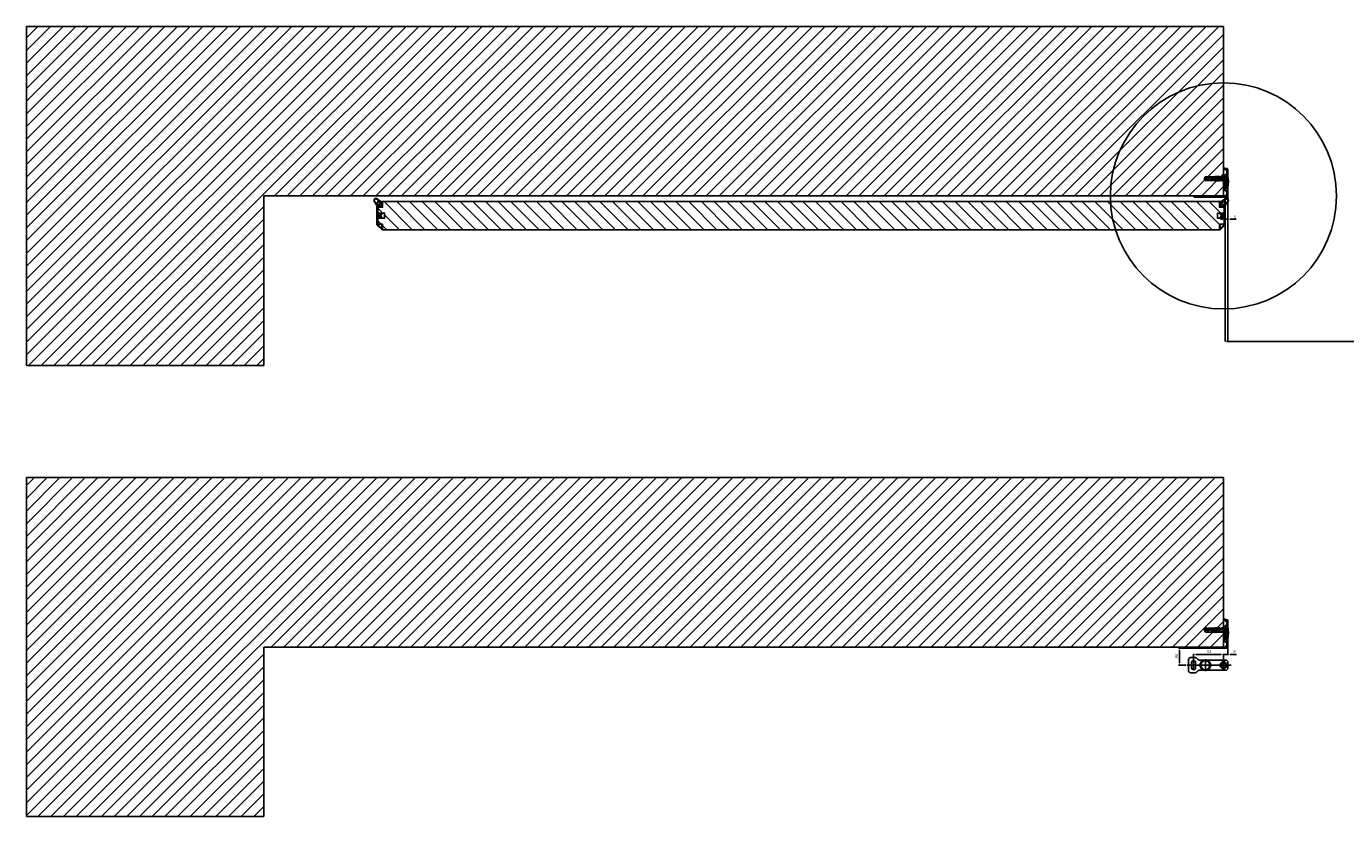
# Model space of a CAD drawing. Units: millimetres. Extents: x -834 to 17940, y -2598 to 6735.
# Drawn here: x -834 to 1499, y -2598 to -1200 of the extents above; entities that cross this region are included whole.
import ezdxf

# ---------------------------------------------------------------- set-up
doc = ezdxf.new("R2010")
doc.units = ezdxf.units.MM
doc.header["$LTSCALE"] = 0.5
doc.linetypes.add('ACAD_ISO05W100', pattern=[33, 24, -3, 0, -3, 0, -3])
for name, color, linetype in [('Building-Gebäude', 6, 'Continuous'), ('centerline-Mittellinie', 92, 'Continuous'), ('dimension-Bemassung', 5, 'Continuous'), ('hatching-Schraffur', 5, 'Continuous'), ('hiddenline-hinterliegendelinie', 6, 'Continuous'), ('outline-Körperkante', 7, 'Continuous')]:
    doc.layers.add(name, color=color, linetype=linetype)
doc.layers.add('invisible-unsichtbar', color=30, linetype='Continuous', plot=False)
doc.styles.add('Text_5', font='arial.ttf', dxfattribs={"height": 5})
doc.dimstyles.new('Details', dxfattribs={"dimtxt": 5, "dimasz": 6, "dimexe": 1.25, "dimexo": 0.625, "dimgap": 2, "dimtad": 1, "dimdec": 1, "dimtxsty": 'Text_5', "dimcen": 2.5, "dimadec": 0, "dimazin": 0, "dimtfac": 1, "dimtdec": 1, "dimtmove": 0, "dimatfit": 3, "dimfxl": 1, "dimarcsym": 0})

# ---------------------------------------------------------------- blocks, each defined once
blk = doc.blocks.new('Senl-Schr mit Kreuzschlitz DIN 7997 4.5x40')
at = {"layer": 'hatching-Schraffur'}
for p, q in [((-2.2, 0), (-1, -2.1)), ((-0.6, 0), (-0.6, -2.5)), ((0.5, 0), (0.5, -2.5)), ((2.2, 0), (1, -2.1)), ((0, -2.5), (-0.3, -2.5)), ((0, -2.5), (0.3, -2.5))]:
    blk.add_line(p, q, dxfattribs=at)
for centre, start, end in [((-0.3, -1.7), 210, 270), ((0.3, -1.7), 270, 330)]:
    blk.add_arc(centre, 0.8, start, end, dxfattribs=at)
at = {"layer": 'outline-Körperkante'}
for p, q in [((-2.3, -2.5), (-4.8, 0)), ((4.7, 0), (-4.8, 0)), ((0, 0), (-2.2, 0)), ((0, 0), (-1.1, 0)), ((0, 0), (2.2, 0)), ((0, 0), (1.1, 0)), ((2.2, -2.5), (4.7, 0)), ((-2.3, -20.1), (-2.3, -2.5)), ((-1.6, -5.5), (-2.3, -4.9)), ((2.2, -5.5), (-2.3, -5.5)), ((0, -24), (-2.3, -20.1)), ((0, -5.5), (-1.6, -5.5)), ((-1.6, -5.5), (1.6, -5.5)), ((-1.6, -5.5), (-1.6, -21.2)), ((0, -24), (2.2, -20.1)), ((1.6, -5.5), (2.2, -4.9)), ((1.6, -5.5), (1.6, -21.2)), ((2.2, -2.5), (2.2, -20.1))]:
    blk.add_line(p, q, dxfattribs=at)
blk = doc.blocks.new('*D22')
at = {"layer": 'Defpoints', "color": 0, "lineweight": 25, "transparency": 16777216}
for p in [(1291.3, -1500.3), (1286.3, -1535), (1291.3, -1541)]:
    blk.add_point(p, dxfattribs=at)
at = {"layer": 'dimension-Bemassung', "color": 0, "lineweight": -2, "transparency": 16777216}
for p, q in [((1291.3, -1500.8), (1291.3, -1542.2)), ((1286.3, -1535.5), (1286.3, -1542.2)), ((1282.3, -1541), (1278.3, -1541)), ((1286.3, -1541), (1291.3, -1541)), ((1295.3, -1541), (1305.7, -1541))]:
    blk.add_line(p, q, dxfattribs=at)
at = {"layer": 'dimension-Bemassung', "color": 0, "lineweight": 25, "transparency": 16777216}
for points in [[(1282.3, -1540.3), (1282.3, -1541.7), (1286.3, -1541)], [(1295.3, -1540.3), (1295.3, -1541.7), (1291.3, -1541)]]:
    blk.add_solid(points, dxfattribs=at)
at = {"layer": 'dimension-Bemassung', "color": 0, "transparency": 16777216, "insert": (1303.6, -1538.1), "char_height": 5, "attachment_point": 5, "style": 'Text_5'}
blk.add_mtext('5', dxfattribs=at)
blk = doc.blocks.new('*D36')
at = {"layer": 'Defpoints', "color": 0, "lineweight": 25, "transparency": 16777216}
for p in [(1291.3, -2296.8, 0), (1283.3, -2322.3, -1631.2), (1291.3, -2311.4)]:
    blk.add_point(p, dxfattribs=at)
at = {"layer": 'dimension-Bemassung', "color": 0, "lineweight": -2, "transparency": 16777216}
for p, q in [((1291.3, -2297.4), (1291.3, -2312.6)), ((1279.3, -2311.4), (1275.3, -2311.4)), ((1283.3, -2321.7), (1283.3, -2310.1)), ((1283.3, -2311.4), (1291.3, -2311.4)), ((1295.3, -2311.4), (1306.6, -2311.4))]:
    blk.add_line(p, q, dxfattribs=at)
at = {"layer": 'dimension-Bemassung', "color": 0, "lineweight": 25, "transparency": 16777216}
for points in [[(1279.3, -2310.7), (1279.3, -2312), (1283.3, -2311.4)], [(1295.3, -2310.7), (1295.3, -2312), (1291.3, -2311.4)]]:
    blk.add_solid(points, dxfattribs=at)
at = {"layer": 'dimension-Bemassung', "color": 0, "transparency": 16777216, "insert": (1302.9, -2306.8), "char_height": 5, "attachment_point": 5, "style": 'Text_5'}
blk.add_mtext('8', dxfattribs=at)
blk = doc.blocks.new('*D37')
at = {"layer": 'Defpoints', "color": 0, "lineweight": 25, "transparency": 16777216}
for p in [(1230.5, -2325.7, -1631.2), (1283.3, -2311.4), (1283.3, -2323, -1631.2)]:
    blk.add_point(p, dxfattribs=at)
at = {"layer": 'dimension-Bemassung', "color": 0, "lineweight": -2, "transparency": 16777216}
for p, q in [((1230.5, -2325.1), (1230.5, -2310.1)), ((1234.5, -2311.4), (1279.3, -2311.4)), ((1283.3, -2322.3), (1283.3, -2310.1))]:
    blk.add_line(p, q, dxfattribs=at)
at = {"layer": 'dimension-Bemassung', "color": 0, "lineweight": 25, "transparency": 16777216}
for points in [[(1234.5, -2310.7), (1234.5, -2312), (1230.5, -2311.4)], [(1279.3, -2310.7), (1279.3, -2312), (1283.3, -2311.4)]]:
    blk.add_solid(points, dxfattribs=at)
at = {"layer": 'dimension-Bemassung', "color": 0, "transparency": 16777216, "insert": (1258.1, -2306.8), "char_height": 5, "attachment_point": 5, "style": 'Text_5'}
blk.add_mtext('53', dxfattribs=at)
blk = doc.blocks.new('*D38')
at = {"layer": 'Defpoints', "color": 0, "lineweight": 25, "transparency": 16777216}
for p in [(1205.3, -2300.4), (1231.8, -2300.4, 0), (1217.1, -2330.4, -1631.2)]:
    blk.add_point(p, dxfattribs=at)
at = {"layer": 'dimension-Bemassung', "color": 0, "lineweight": -2, "transparency": 16777216}
for p, q in [((1231.2, -2300.4), (1204.1, -2300.4)), ((1205.3, -2326.4), (1205.3, -2304.4)), ((1216.5, -2330.4), (1204.1, -2330.4))]:
    blk.add_line(p, q, dxfattribs=at)
at = {"layer": 'dimension-Bemassung', "color": 0, "lineweight": 25, "transparency": 16777216}
for points in [[(1204.6, -2304.4), (1206, -2304.4), (1205.3, -2300.4)], [(1204.6, -2326.4), (1206, -2326.4), (1205.3, -2330.4)]]:
    blk.add_solid(points, dxfattribs=at)
at = {"layer": 'dimension-Bemassung', "color": 0, "transparency": 16777216, "insert": (1200.8, -2314.4), "char_height": 5, "attachment_point": 5, "rotation": 90, "style": 'Text_5'}
blk.add_mtext('30', dxfattribs=at)
blk = doc.blocks.new('Kunststoffdübel_M5')
at = {"layer": 'hiddenline-hinterliegendelinie'}
for p, q in [((-3, 0), (-3.4, 5.7)), ((2.5, 19.3), (-2.5, 19.3)), ((-1.9, 13.7), (-2.4, 13.3)), ((-2.4, 13.7), (-2.4, 13.3)), ((-2.4, 13.7), (2.4, 13.7)), ((1.9, 13.7), (2.4, 13.3)), ((2.4, 13.7), (2.4, 13.3)), ((3.4, 5.7), (3, 0))]:
    blk.add_line(p, q, dxfattribs=at)
for points in [[(-3.4, 6), (-2.4, 8.4), (-2.4, 15.1), (-2.9, 15.1), (-2.5, 12.1), (-2.5, 9.1), (-3.6, 6.6), (-3.8, 6.6), (-3.8, 14.4), (-3.8, 14.4), (-3.4, 15.6), (-3.4, 17.8), (-3.4, 31.6), (-0.5, 33.6), (-0.3, 33.6), (-0.3, 28, 1), (0.3, 28), (0.3, 33.6), (0.5, 33.6), (3.4, 31.6), (3.4, 17.8), (3.4, 15.6), (3.8, 14.4), (3.8, 14.4), (3.8, 6.6), (3.6, 6.6), (2.5, 9.1), (2.5, 12.1), (2.9, 15.1), (2.4, 15.1), (2.4, 8.4), (3.4, 6)], [(1.7, 0), (-1.7, 0), (-1.7, 3.9, 1), (-2, 3.9), (-2, 0), (-4.4, 0), (-3.4, 5.7)], [(3.4, 5.7), (4.4, 0), (2, 0), (2, 3.9, 1), (1.7, 3.9), (1.7, 0)]]:
    blk.add_lwpolyline(points, format="xyb", dxfattribs=at)
for points in [[(-3.4, 31.6), (-0.3, 31.6)], [(-3.4, 27.4), (3.4, 27.4)], [(-3.4, 26.7), (-0.1, 26.7)], [(3.4, 31.6), (0.3, 31.6)], [(0.8, 26.7), (3.4, 26.7)], [(-3.8, 14.4), (-3.6, 14.4)], [(-3.2, 15.4), (-2.6, 12.1), (-2.6, 9.1), (-3.6, 6.7)], [(-3.6, 6.6), (-3.6, 14.4), (-3.2, 15.4)], [(-3.4, 21.3), (-0.4, 21.3)], [(-3.4, 20.6), (-0.8, 20.6)], [(-3.4, 15.6), (-3.4, 17.8)], [(-3.2, 15.4), (-3.4, 15.6)], [(-3.4, 6), (-3.4, 5.7)], [(-2.9, 15.1), (-3.2, 15.4)], [(-3.1, 15.3), (-0.8, 15.3)], [(-2.6, 12.1), (-2.5, 12.1)], [(-2.6, 9.1), (-2.5, 9.1)], [(-2.4, 14.6), (-0.4, 14.6)], [(-0.1, 9.2), (-2.4, 9.2)], [(-0.3, 8.5), (-2.4, 8.5)], [(2.4, 8.5), (0.3, 8.5)], [(0.4, 20.6), (3.4, 20.6)], [(0.4, 15.3), (3.1, 15.3)], [(0.8, 21.3), (3.4, 21.3)], [(0.8, 14.6), (2.4, 14.6)], [(2.4, 9.2), (0.8, 9.2)], [(2.6, 12.1), (2.5, 12.1)], [(2.6, 9.1), (2.5, 9.1)], [(3.2, 15.4), (2.6, 12.1), (2.6, 9.1), (3.6, 6.7)], [(2.9, 15.1), (3.2, 15.4)], [(3.2, 15.4), (3.4, 15.6)], [(3.6, 6.6), (3.6, 14.4), (3.2, 15.4)], [(3.4, 6), (3.4, 5.7)], [(3.8, 14.4), (3.6, 14.4)]]:
    blk.add_lwpolyline(points, dxfattribs=at)
for points in [[(0.8, 26.7, -0.277611), (0.4, 20.7, 0.307766), (0.4, 15.2, -0.277181), (0.8, 9.2, -1), (-0.1, 9.7, 0.277181), (-0.4, 14.7, -0.307766), (-0.4, 21.2, 0.277611), (-0.1, 26.2, -1)], [(-0.3, 8.4), (-0.3, 6.4, 1), (0.3, 6.4), (0.3, 8.4, 1)]]:
    blk.add_lwpolyline(points, format="xyb", close=True, dxfattribs=at)
blk = doc.blocks.new('*D43')
at = {"layer": 'Defpoints', "color": 0, "lineweight": 25, "transparency": 16777216}
for p in [(1291.3, -1500.8, 0), (2691.3, -1499.3, 0), (2691.2, -1758)]:
    blk.add_point(p, dxfattribs=at)
at = {"layer": 'dimension-Bemassung', "color": 0, "lineweight": -2, "transparency": 16777216}
for p, q in [((1291.3, -1501.3), (1291.2, -1757.7)), ((2691.3, -1499.8), (2691.2, -1758.2)), ((1293.7, -1757.4), (2688.7, -1758))]:
    blk.add_line(p, q, dxfattribs=at)
at = {"layer": 'dimension-Bemassung', "color": 0, "lineweight": 25, "transparency": 16777216}
for points in [[(1293.7, -1757), (1293.7, -1757.9), (1291.2, -1757.4)], [(2688.7, -1757.6), (2688.7, -1758.4), (2691.2, -1758)]]:
    blk.add_solid(points, dxfattribs=at)
at = {"layer": 'dimension-Bemassung', "color": 0, "transparency": 16777216, "insert": (1991.2, -1756.2), "char_height": 5, "attachment_point": 5, "rotation": 359.9772, "style": 'Text_5'}
blk.add_mtext('{\\H0.4x;DB}', dxfattribs=at)
blk = doc.blocks.new('*D51')
at = {"layer": 'Defpoints', "color": 0, "lineweight": 25, "transparency": 16777216}
for p in [(1286.3, -1500.8, 0), (2686.3, -1499.3, 0), (2686.2, -1758)]:
    blk.add_point(p, dxfattribs=at)
at = {"layer": 'dimension-Bemassung', "color": 0, "lineweight": -2, "transparency": 16777216}
for p, q in [((1286.3, -1501.3), (1286.2, -1757.7)), ((2686.3, -1499.8), (2686.2, -1758.2)), ((1288.7, -1757.4), (2683.7, -1758))]:
    blk.add_line(p, q, dxfattribs=at)
at = {"layer": 'dimension-Bemassung', "color": 0, "lineweight": 25, "transparency": 16777216}
for points in [[(1288.7, -1757), (1288.7, -1757.9), (1286.2, -1757.4)], [(2683.7, -1757.6), (2683.7, -1758.4), (2686.2, -1758)]]:
    blk.add_solid(points, dxfattribs=at)
at = {"layer": 'dimension-Bemassung', "color": 0, "transparency": 16777216, "insert": (1986.2, -1756.2), "char_height": 5, "attachment_point": 5, "rotation": 359.9772, "style": 'Text_5'}
blk.add_mtext('{\\H0.4x;DB}', dxfattribs=at)
blk = doc.blocks.new('Türrahmenprofil 50 mm seitlich')
blk.add_lwpolyline([(-9, 25), (-10, 25), (-10, 15), (-1.5, 15), (-1.5, 2.9), (-6.5, 2.9), (-6.5, 4.5), (-8.5, 4.5), (-8.5, 3), (-8, 3), (-8, 1.4), (-1.5, 1.4), (-1.5, -1.3), (-8, -1.3), (-8, -3), (-8.5, -3), (-8.5, -4.5), (-6.5, -4.5), (-6.5, -2.8), (-1.5, -2.8), (-1.5, -15.4), (-8.8, -22.7), (-8.8, -15), (-10, -15), (-10, -25), (-9, -25), (0, -16), (0, 16), (-2.7, 18.7), (-3.8, 17.7), (-2.3, 16.2), (-8.8, 16.2), (-8.8, 22.7), (-7.3, 21.2), (-6.3, 22.3)], close=True)
blk = doc.blocks.new('Türdichtung Original')
at = {"linetype": 'ACAD_ISO05W100', "lineweight": 13}
blk.add_lwpolyline([(-3.9, -3.9, -0.414214), (-4.2, -3.9), (-4.4, -3.7, -0.049102), (-4.4, -3.7), (-5, -2.8, -0.04977), (-5.1, -2.7, 0.09418), (-9.2, 3.6, -0.408549), (-9.1, 9.1, -0.408549), (-3.6, 9.2, 0.09418), (2.7, 5.1, -0.04977), (2.8, 5), (3.7, 4.4, -0.049102), (3.7, 4.4), (3.9, 4.2, -0.414214), (3.9, 3.9), (1.9, 1.9, 0.414214), (1.9, 1.8), (3, 0.6, 0.414214), (3.2, 0.6), (3.5, 0.9, -0.649208), (4, 0.7), (4.2, -3.1, -0.212883), (3.9, -3.9, -0.212883), (3.1, -4.2), (-0.7, -4, -0.649208), (-0.9, -3.5), (-0.6, -3.2, 0.414214), (-0.6, -3), (-1.8, -1.9, 0.414214), (-1.9, -1.9)], format="xyb", close=True, dxfattribs=at)
for points in [[(-8.6, 8.6, 0.320689), (-8.6, 8.1, -0.261154), (-8.6, 7.8, 0.095218), (-9, 6.8, -0.261154), (-9.2, 6.6, 0.713602), (-9.2, 5.9, -0.261154), (-9, 5.6, 0.094917), (-8.6, 4.7, -0.265133), (-8.5, 4.4, 0.640547), (-8, 3.9, -0.29378), (-7.7, 3.8, -0.014825), (-6.9, 2.8, -0.292146), (-6.9, 2.5, 0.617921), (-6.5, 1.9, -0.292146), (-6.2, 1.8, -0.050773), (-4.1, -2), (-2.5, -0.4, 0.347735), (-2.5, -0.3), (-4.2, 2.4, -0.790918), (-2.4, 4.2), (0.3, 2.5, 0.347735), (0.4, 2.5), (2, 4.1, -0.050773), (-1.8, 6.2, -0.292146), (-1.9, 6.5, 0.617921), (-2.5, 6.9, -0.292146), (-2.8, 6.9, -0.014825), (-3.8, 7.7, -0.29378), (-3.9, 8, 0.640547), (-4.4, 8.5, -0.265133), (-4.7, 8.6, 0.094917), (-5.6, 9, -0.261154), (-5.9, 9.2, 0.713602), (-6.6, 9.2, -0.261154), (-6.8, 9, 0.095218), (-7.8, 8.6, -0.261154), (-8.1, 8.6, 0.320689), (-8.6, 8.6)], [(2.9, -2.9, 0.214501), (3, -2.9), (2.9, -1, 0.185194), (2.8, -0.8), (1.2, 0.8, 0.414214), (0.8, 0.8), (-0.8, -0.8, 0.414214), (-0.8, -1.2), (0.8, -2.8, 0.185194), (1, -2.9), (2.9, -3, 0.214501), (2.9, -2.9)]]:
    blk.add_lwpolyline(points, format="xyb", dxfattribs=at)
blk = doc.blocks.new('GR Türflügel HERM  50 mm ohne Griff 02')
at = {"layer": 'hatching-Schraffur'}
h = blk.add_hatch(dxfattribs=at)
h.set_pattern_fill('ANSI31', color=256)
h.paths.add_polyline_path([(-1491, 25), (-1490, 25), (-1490, 15), (-1498.5, 15), (-1498.5, 2.9), (-1493.5, 2.9), (-1493.5, 4.5), (-1491.5, 4.5), (-1491.5, 3), (-1492, 3), (-1492, 1.4), (-1498.5, 1.4), (-1498.5, -1.3), (-1492, -1.3), (-1492, -3), (-1491.5, -3), (-1491.5, -4.5), (-1493.5, -4.5), (-1493.5, -2.8), (-1498.5, -2.8), (-1498.5, -15.4), (-1491.2, -22.7), (-1491.2, -15), (-1490, -15), (-1490, -25), (-1491, -25), (-1500, -16), (-1500, 16), (-1497.3, 18.7), (-1496.2, 17.7), (-1497.7, 16.2), (-1491.2, 16.2), (-1491.2, 22.7), (-1492.7, 21.2), (-1493.7, 22.3)])
at = {"layer": 'hatching-Schraffur', "ltscale": 0.5}
h = blk.add_hatch(dxfattribs=at)
h.set_pattern_fill('ANSI31', color=256, scale=5, angle=270)
h.set_pattern_definition([(315, (-2867.852, 11057.269), (11.22532, 11.22532), [])])
h.paths.add_polyline_path([(-10, 25), (-10, 15), (-1.5, 15), (-1.5, 4.5), (-13.5, 4.5), (-13.5, -4.5), (-1.5, -4.5), (-1.5, -15), (-10, -15), (-10, -25), (-1490, -25), (-1490, -15), (-1498.5, -15), (-1498.5, -4.5), (-1486.5, -4.5), (-1486.5, 4.5), (-1498.5, 4.5), (-1498.5, 15), (-1490, 15), (-1490, 25)])
at = {"layer": 'hatching-Schraffur'}
h = blk.add_hatch(dxfattribs=at)
h.set_pattern_fill('ANSI31', color=256)
h.paths.add_polyline_path([(-9, 25), (-10, 25), (-10, 15), (-1.5, 15), (-1.5, 2.9), (-6.5, 2.9), (-6.5, 4.5), (-8.5, 4.5), (-8.5, 3), (-8, 3), (-8, 1.4), (-1.5, 1.4), (-1.5, -1.3), (-8, -1.3), (-8, -3), (-8.5, -3), (-8.5, -4.5), (-6.5, -4.5), (-6.5, -2.8), (-1.5, -2.8), (-1.5, -15.4), (-8.8, -22.7), (-8.8, -15), (-10, -15), (-10, -25), (-9, -25), (0, -16), (0, 16), (-2.7, 18.7), (-3.8, 17.7), (-2.3, 16.2), (-8.8, 16.2), (-8.8, 22.7), (-7.3, 21.2), (-6.3, 22.3)])
at = {"ltscale": 0.5}
blk.add_lwpolyline([(-10, 25), (-10, 15), (-1.5, 15), (-1.5, 4.5), (-13.5, 4.5), (-13.5, -4.5), (-1.5, -4.5), (-1.5, -15), (-10, -15), (-10, -25), (-1490, -25), (-1490, -15), (-1498.5, -15), (-1498.5, -4.5), (-1486.5, -4.5), (-1486.5, 4.5), (-1498.5, 4.5), (-1498.5, 15), (-1490, 15), (-1490, 25)], close=True, dxfattribs=at)
at = {"layer": 'outline-Körperkante'}
for name, p in [('Türdichtung Original', (-1495.4, 20.5)), ('Türrahmenprofil 50 mm seitlich', (0, 0))]:
    blk.add_blockref(name, p, dxfattribs=at)
at = {"layer": 'outline-Körperkante', "xscale": -1}
for name, p in [('Türrahmenprofil 50 mm seitlich', (-1500, 0)), ('Türdichtung Original', (-4.5, 20.5))]:
    blk.add_blockref(name, p, dxfattribs=at)

msp = doc.modelspace()

# ---------------------------------------------------------------- hatches: boundary and pattern name
at = {"layer": 'hatching-Schraffur', "lineweight": 25}
h = msp.add_hatch(dxfattribs=at)
h.set_pattern_fill('ANSI31', color=256, scale=5, angle=-0.022752)
h.set_pattern_definition([(44.97725, (2358.351, -1800.823), (-11.22086, 11.22978), [])])
edge = h.paths.add_edge_path()
edge.add_line((1283.298, -1200.043), (-833.704, -1200.033))
edge.add_line((-833.704, -1200.033), (-833.704, -1800.033))
edge.add_line((-833.704, -1800.033), (-413.509, -1800.063))
edge.add_line((-413.509, -1800.063), (-413.896, -1500.063))
edge.add_line((-413.896, -1500.063), (-12.841, -1500.069))
edge.add_arc((-12.841, -1499.869), 0.2, 270, 360)
edge.add_line((-12.641, -1499.869), (1283.298, -1499.668))
edge.add_line((1283.298, -1499.668), (1283.298, -1200.043))
at = {"layer": 'hatching-Schraffur', "lineweight": 25, "ltscale": 0.5}
h = msp.add_hatch(dxfattribs=at)
h.set_pattern_fill('ANSI31', color=256, angle=-0.022752)
h.set_pattern_definition([(44.97725, (3354.29, -1800.8367), (-2.2441723, 2.2459554), [])])
h.paths.add_polyline_path([(1289.298, -1454.243, 0.41421356), (1289.098, -1454.043), (1286.598, -1454.043, -0.41421356), (1286.398, -1453.843), (1286.398, -1453.243, 0.41421356), (1286.198, -1453.043), (1284.498, -1453.043, 0.41421356), (1284.298, -1453.243), (1284.298, -1453.843, -0.41421356), (1284.098, -1454.043), (1283.498, -1454.043, -0.41421356), (1283.298, -1453.843), (1283.298, -1450.304, -0.49314543), (1283.549, -1450.111), (1289.815, -1451.79, -0.33945426), (1291.298, -1453.721), (1291.298, -1463.343, -0.41421356), (1291.098, -1463.543), (1288.698, -1463.543, 0.41421356), (1288.498, -1463.743), (1288.498, -1465.293), (1286.239, -1467.552), (1283.298, -1467.552), (1283.298, -1462.243, -0.41421356), (1283.498, -1462.043), (1284.098, -1462.043, -0.41421356), (1284.298, -1462.243), (1284.298, -1462.843, 0.41421356), (1284.498, -1463.043), (1286.198, -1463.043, 0.41421356), (1286.398, -1462.843), (1286.398, -1462.243, -0.41421356), (1286.598, -1462.043), (1289.098, -1462.043, 0.41421356), (1289.298, -1461.843)])
h.paths.add_polyline_path([(1285.798, -1474.743, 0.41421356), (1285.598, -1474.543), (1283.498, -1474.543, -0.41421356), (1283.298, -1474.343), (1283.298, -1472.543), (1286.248, -1472.543), (1288.498, -1474.793), (1288.498, -1478.991), (1285.798, -1478.991)])
h.paths.add_polyline_path([(1285.798, -1478.991), (1288.498, -1478.991), (1288.498, -1486.343, 0.41421356), (1288.698, -1486.543), (1291.098, -1486.543, -0.41421356), (1291.298, -1486.743), (1291.298, -1500.043, -0.41421356), (1289.298, -1502.043), (1231.798, -1502.043, -0.41421356), (1231.298, -1501.543), (1231.298, -1500.243, -0.49031439), (1231.548, -1500.05, -0.49031439), (1231.798, -1500.243), (1231.798, -1500.843, 0.41421356), (1231.998, -1501.043), (1246.598, -1501.043, 0.41421356), (1246.798, -1500.843), (1246.798, -1500.243, -0.41421356), (1246.998, -1500.043), (1283.098, -1500.043), (1283.298, -1500.043), (1283.298, -1499.243, -0.41421356), (1283.498, -1499.043), (1284.098, -1499.043, -0.41421356), (1284.298, -1499.243), (1284.298, -1499.843, 0.41421356), (1284.498, -1500.043), (1286.198, -1500.043, 0.41421356), (1286.398, -1499.843), (1286.398, -1499.243, -0.41421356), (1286.598, -1499.043), (1289.098, -1499.043, 0.41421356), (1289.298, -1498.843), (1289.298, -1491.243, 0.41421356), (1289.098, -1491.043), (1286.598, -1491.043, -0.41421356), (1286.398, -1490.843), (1286.398, -1490.243, 0.41421356), (1286.198, -1490.043), (1284.498, -1490.043, 0.41421356), (1284.298, -1490.243), (1284.298, -1490.843, -0.41421356), (1284.098, -1491.043), (1283.498, -1491.043, -0.41421356), (1283.298, -1490.843), (1283.298, -1488.743, -0.41421356), (1283.498, -1488.543), (1285.598, -1488.543, 0.41421356), (1285.798, -1488.343)])
at = {"layer": 'hatching-Schraffur', "lineweight": 25}
h = msp.add_hatch(dxfattribs=at)
h.set_pattern_fill('ANSI31', color=256, scale=0.5, angle=89.977248)
h.set_pattern_definition([(134.97725, (2854.2902, -1800.6382), (-1.1229777, -1.1220862), [])])
h.paths.add_polyline_path([(1291.298, -1464.043), (1288.998, -1464.043), (1288.998, -1486.043), (1291.298, -1486.043, 0.06818182)])
at = {"layer": 'hatching-Schraffur', "lineweight": 25, "ltscale": 0.5}
h = msp.add_hatch(dxfattribs=at)
h.set_pattern_fill('ANSI37', color=256, scale=0.5, angle=-0.022752)
h.set_pattern_definition([(44.97725, (-0.2987, -9.3194), (-1.1220862, 1.1229777), []), (134.97725, (-0.2987, -9.3194), (-1.1229777, -1.1220862), [])])
h.paths.add_polyline_path([(1285.798, -1476.043, 0.41421356), (1285.298, -1475.543), (1283.798, -1475.543, 0.41421356), (1283.298, -1476.043), (1283.298, -1487.043, 0.41421356), (1283.798, -1487.543), (1285.298, -1487.543, 0.41421356), (1285.798, -1487.043)])
at = {"layer": 'hatching-Schraffur', "lineweight": 25}
h = msp.add_hatch(dxfattribs=at)
h.set_pattern_fill('ANSI31', color=256, scale=5)
h.set_pattern_definition([(45, (1081.037, -8.178), (-11.22532, 11.22532), [])])
edge = h.paths.add_edge_path()
edge.add_line((1283.296, -1998.364), (-833.704, -1998.364))
edge.add_line((-833.704, -1998.364), (-833.704, -2598.364))
edge.add_line((-833.704, -2598.364), (-413.704, -2598.364))
edge.add_line((-413.704, -2598.364), (-413.704, -2298.364))
edge.add_line((-413.704, -2298.364), (883.988, -2298.364))
edge.add_arc((883.988, -2298.164), 0.2, 270, 360)
edge.add_line((884.188, -2298.164), (1283.296, -2298.364))
edge.add_line((1283.296, -2298.364), (1283.296, -1998.364))
at = {"layer": 'hatching-Schraffur', "lineweight": 25, "ltscale": 0.5}
h = msp.add_hatch(dxfattribs=at)
h.set_pattern_fill('ANSI31', color=256)
h.set_pattern_definition([(45, (1180.1468, -8.1785), (-2.245064, 2.245064), [])])
h.paths.add_polyline_path([(1289.298, -2252.564, 0.41421356), (1289.098, -2252.364), (1286.598, -2252.364, -0.41421356), (1286.398, -2252.164), (1286.398, -2251.564, 0.41421356), (1286.198, -2251.364), (1284.498, -2251.364, 0.41421356), (1284.298, -2251.564), (1284.298, -2252.164, -0.41421356), (1284.098, -2252.364), (1283.498, -2252.364, -0.41421356), (1283.298, -2252.164), (1283.298, -2248.624, -0.49314543), (1283.55, -2248.431), (1289.815, -2250.11, -0.33945426), (1291.298, -2252.042), (1291.298, -2261.664, -0.41421356), (1291.098, -2261.864), (1288.698, -2261.864, 0.41421356), (1288.498, -2262.064), (1288.498, -2263.614), (1286.239, -2265.872), (1283.298, -2265.872), (1283.298, -2260.564, -0.41421356), (1283.498, -2260.364), (1284.098, -2260.364, -0.41421356), (1284.298, -2260.564), (1284.298, -2261.164, 0.41421356), (1284.498, -2261.364), (1286.198, -2261.364, 0.41421356), (1286.398, -2261.164), (1286.398, -2260.564, -0.41421356), (1286.598, -2260.364), (1289.098, -2260.364, 0.41421356), (1289.298, -2260.164)])
h.paths.add_polyline_path([(1285.798, -2273.064, 0.41421356), (1285.598, -2272.864), (1283.498, -2272.864, -0.41421356), (1283.298, -2272.664), (1283.298, -2270.864), (1286.248, -2270.864), (1288.498, -2273.114), (1288.498, -2277.311), (1285.798, -2277.311)])
h.paths.add_polyline_path([(1285.798, -2277.311), (1288.498, -2277.311), (1288.498, -2284.664, 0.41421356), (1288.698, -2284.864), (1291.098, -2284.864, -0.41421356), (1291.298, -2285.064), (1291.298, -2298.364, -0.41421356), (1289.298, -2300.364), (1231.798, -2300.364, -0.41421356), (1231.298, -2299.864), (1231.298, -2298.564, -0.49031439), (1231.548, -2298.37, -0.49031439), (1231.798, -2298.564), (1231.798, -2299.164, 0.41421356), (1231.998, -2299.364), (1246.598, -2299.364, 0.41421356), (1246.798, -2299.164), (1246.798, -2298.564, -0.41421356), (1246.998, -2298.364), (1283.098, -2298.364), (1283.298, -2298.364), (1283.298, -2297.564, -0.41421356), (1283.498, -2297.364), (1284.098, -2297.364, -0.41421356), (1284.298, -2297.564), (1284.298, -2298.164, 0.41421356), (1284.498, -2298.364), (1286.198, -2298.364, 0.41421356), (1286.398, -2298.164), (1286.398, -2297.564, -0.41421356), (1286.598, -2297.364), (1289.098, -2297.364, 0.41421356), (1289.298, -2297.164), (1289.298, -2289.564, 0.41421356), (1289.098, -2289.364), (1286.598, -2289.364, -0.41421356), (1286.398, -2289.164), (1286.398, -2288.564, 0.41421356), (1286.198, -2288.364), (1284.498, -2288.364, 0.41421356), (1284.298, -2288.564), (1284.298, -2289.164, -0.41421356), (1284.098, -2289.364), (1283.498, -2289.364, -0.41421356), (1283.298, -2289.164), (1283.298, -2287.064, -0.41421356), (1283.498, -2286.864), (1285.598, -2286.864, 0.41421356), (1285.798, -2286.664)])
at = {"layer": 'hatching-Schraffur', "lineweight": 25}
h = msp.add_hatch(dxfattribs=at)
h.set_pattern_fill('ANSI31', color=256, scale=0.5, angle=90)
h.set_pattern_definition([(135, (680.1468, -8.1785), (-1.122532, -1.122532), [])])
h.paths.add_polyline_path([(1291.298, -2262.364), (1288.998, -2262.364), (1288.998, -2284.364), (1291.298, -2284.364, 0.06818182)])
at = {"layer": 'hatching-Schraffur', "lineweight": 25, "ltscale": 0.5}
h = msp.add_hatch(dxfattribs=at)
h.set_pattern_fill('ANSI37', color=256, scale=0.5)
h.set_pattern_definition([(45, (1080.1468, -8.1785), (-1.122532, 1.122532), []), (135, (1080.1468, -8.1785), (-1.122532, -1.122532), [])])
h.paths.add_polyline_path([(1285.798, -2274.364, 0.41421356), (1285.298, -2273.864), (1283.798, -2273.864, 0.41421356), (1283.298, -2274.364), (1283.298, -2285.364, 0.41421356), (1283.798, -2285.864), (1285.298, -2285.864, 0.41421356), (1285.798, -2285.364)])

# ---------------------------------------------------------------- linework, layer by layer
at = {"layer": 'Building-Gebäude', "linetype": 'Continuous'}
for p, q in [((1283.298, -1200.043), (1283.298, -1500.043)), ((-413.704, -1500.043), (-413.704, -1800.043)), ((1283.298, -1500.043), (-413.704, -1500.043)), ((-413.704, -1800.043, 0), (-833.704, -1800.043)), ((1283.296, -1998.364), (1283.298, -2298.364, 1631.172)), ((-413.704, -2298.364, 1631.172), (-413.704, -2598.364, 0)), ((1283.298, -2298.364, 1631.172), (-413.704, -2298.364, 1631.172)), ((-413.704, -2598.364, 0), (-833.7, -2598.364, 0))]:
    msp.add_line(p, q, dxfattribs=at)
at = {"layer": 'centerline-Mittellinie'}
for p, q in [((1296.76, -2330.364), (1218.353, -2330.364)), ((1251.298, -2341.164), (1251.298, -2319.564)), ((1283.298, -2337.764), (1283.298, -2322.964))]:
    msp.add_line(p, q, dxfattribs=at)
msp.add_rational_spline([(1230.848, -2321.76), (1230.674, -2323.752), (1230.499, -2325.744), (1230.095, -2330.364), (1230.499, -2334.983), (1230.674, -2336.975), (1230.848, -2338.968)], [1, 1, 1, 0.996194698092, 1, 1, 1], degree=2, knots=[0, 0, 0, 0.23188076, 0.23188076, 0.76811924, 0.76811924, 1, 1, 1], dxfattribs=at)
at = {"layer": 'dimension-Bemassung', "lineweight": 25, "ltscale": 0.5}
for p, q in [((-833.703, -1200.043), (-833.704, -1200.043)), ((-833.7, -1998.364), (-833.7, -1998.364))]:
    msp.add_line(p, q, dxfattribs=at)
at = {"layer": 'dimension-Bemassung'}
msp.add_line((1283.296, -2217.143, 1631.172), (1283.296, -2215.758, 1631.172), dxfattribs=at)
at = {"layer": 'dimension-Bemassung', "lineweight": 25, "ltscale": 0.5}
msp.add_circle((1283.298, -1500.068), 200, dxfattribs=at)
at = {"layer": 'invisible-unsichtbar', "linetype": 'Continuous'}
for p, q in [((-833.704, -1800.043), (-833.704, -1200.043)), ((-833.704, -1200.043), (1283.298, -1200.043)), ((-833.7, -2598.364, 0), (-833.7, -1998.364)), ((-833.7, -1998.364), (1283.296, -1998.364))]:
    msp.add_line(p, q, dxfattribs=at)
at = {"layer": 'outline-Körperkante', "linetype": 'Continuous'}
for p, q in [((1283.298, -1453.843), (1283.298, -1450.304)), ((1283.298, -1474.343), (1283.298, -1462.243)), ((1284.098, -1454.043), (1283.498, -1454.043)), ((1283.498, -1462.043), (1284.098, -1462.043)), ((1283.549, -1450.111), (1289.815, -1451.79)), ((1284.298, -1453.243), (1284.298, -1453.843)), ((1284.298, -1462.243), (1284.298, -1462.843)), ((1286.198, -1453.043), (1284.498, -1453.043)), ((1284.498, -1463.043), (1286.198, -1463.043)), ((1286.398, -1453.843), (1286.398, -1453.243)), ((1286.398, -1462.843), (1286.398, -1462.243)), ((1289.098, -1454.043), (1286.598, -1454.043)), ((1286.598, -1462.043), (1289.098, -1462.043)), ((1288.498, -1463.743), (1288.498, -1465.293)), ((1291.098, -1463.543), (1288.698, -1463.543)), ((1288.998, -1464.043), (1291.298, -1464.043)), ((1288.998, -1486.043), (1288.998, -1464.043)), ((1289.298, -1461.843), (1289.298, -1454.243)), ((1291.298, -1453.721), (1291.298, -1463.343)), ((1283.298, -1490.843), (1283.298, -1488.743)), ((1285.598, -1474.543), (1283.498, -1474.543)), ((1283.498, -1488.543), (1285.598, -1488.543)), ((1284.098, -1491.043), (1283.498, -1491.043)), ((1284.298, -1490.243), (1284.298, -1490.843)), ((1286.198, -1490.043), (1284.498, -1490.043)), ((1285.798, -1488.343), (1285.798, -1474.743)), ((1286.398, -1490.843), (1286.398, -1490.243)), ((1289.098, -1491.043), (1286.598, -1491.043)), ((1288.498, -1474.793), (1288.498, -1486.343)), ((1288.698, -1486.543), (1291.098, -1486.543)), ((1291.298, -1486.043), (1288.998, -1486.043)), ((1289.298, -1498.843), (1289.298, -1491.243)), ((1291.298, -1486.743), (1291.298, -1500.043)), ((1231.298, -1501.543), (1231.298, -1500.243)), ((1231.498, -1500.043), (1231.598, -1500.043)), ((1231.798, -1500.243), (1231.798, -1500.843)), ((1289.298, -1502.043), (1231.798, -1502.043)), ((1231.998, -1501.043), (1246.598, -1501.043)), ((1246.798, -1500.843), (1246.798, -1500.243)), ((1246.998, -1500.043), (1283.098, -1500.043)), ((1283.298, -1499.843), (1283.298, -1499.243)), ((1283.498, -1499.043), (1284.098, -1499.043)), ((1284.298, -1499.243), (1284.298, -1499.843)), ((1284.498, -1500.043), (1286.198, -1500.043)), ((1286.398, -1499.843), (1286.398, -1499.243)), ((1286.598, -1499.043), (1289.098, -1499.043)), ((1283.298, -2252.164, 1631.172), (1283.298, -2248.624, 1631.172)), ((1283.298, -2272.664, 1631.172), (1283.298, -2260.564, 1631.172)), ((1284.098, -2252.364, 1631.172), (1283.498, -2252.364, 1631.172)), ((1283.498, -2260.364, 1631.172), (1284.098, -2260.364, 1631.172)), ((1283.55, -2248.431, 1631.172), (1289.815, -2250.11, 1631.172)), ((1284.298, -2251.564, 1631.172), (1284.298, -2252.164, 1631.172)), ((1284.298, -2260.564, 1631.172), (1284.298, -2261.164, 1631.172)), ((1286.198, -2251.364, 1631.172), (1284.498, -2251.364, 1631.172)), ((1284.498, -2261.364, 1631.172), (1286.198, -2261.364, 1631.172)), ((1286.398, -2252.164, 1631.172), (1286.398, -2251.564, 1631.172)), ((1286.398, -2261.164, 1631.172), (1286.398, -2260.564, 1631.172)), ((1289.098, -2252.364, 1631.172), (1286.598, -2252.364, 1631.172)), ((1286.598, -2260.364, 1631.172), (1289.098, -2260.364, 1631.172)), ((1288.498, -2262.064, 1631.172), (1288.498, -2263.614, 1631.172)), ((1291.098, -2261.864, 1631.172), (1288.698, -2261.864, 1631.172)), ((1288.998, -2262.364, 1631.172), (1291.298, -2262.364, 1631.172)), ((1288.998, -2284.364, 1631.172), (1288.998, -2262.364, 1631.172)), ((1289.298, -2260.164, 1631.172), (1289.298, -2252.564, 1631.172)), ((1291.298, -2252.042, 1631.172), (1291.298, -2261.664, 1631.172)), ((1285.598, -2272.864, 1631.172), (1283.498, -2272.864, 1631.172)), ((1285.798, -2286.664, 1631.172), (1285.798, -2273.064, 1631.172)), ((1288.498, -2273.114, 1631.172), (1288.498, -2284.664, 1631.172)), ((1288.698, -2284.864, 1631.172), (1291.098, -2284.864, 1631.172)), ((1291.298, -2284.364, 1631.172), (1288.998, -2284.364, 1631.172)), ((1291.298, -2285.064, 1631.172), (1291.298, -2298.364, 1631.172)), ((1231.298, -2299.864, 1631.172), (1231.298, -2298.564, 1631.172)), ((1231.498, -2298.364, 1631.172), (1231.598, -2298.364, 1631.172)), ((1231.798, -2298.564, 1631.172), (1231.798, -2299.164, 1631.172)), ((1289.298, -2300.364, 1631.172), (1231.798, -2300.364, 1631.172)), ((1231.998, -2299.364, 1631.172), (1246.598, -2299.364, 1631.172)), ((1246.798, -2299.164, 1631.172), (1246.798, -2298.564, 1631.172)), ((1246.998, -2298.364, 1631.172), (1283.098, -2298.364, 1631.172)), ((1283.298, -2289.164, 1631.172), (1283.298, -2287.064, 1631.172)), ((1283.298, -2298.164, 1631.172), (1283.298, -2297.564, 1631.172)), ((1283.498, -2286.864, 1631.172), (1285.598, -2286.864, 1631.172)), ((1284.098, -2289.364, 1631.172), (1283.498, -2289.364, 1631.172)), ((1283.498, -2297.364, 1631.172), (1284.098, -2297.364, 1631.172)), ((1284.298, -2288.564, 1631.172), (1284.298, -2289.164, 1631.172)), ((1284.298, -2297.564, 1631.172), (1284.298, -2298.164, 1631.172)), ((1286.198, -2288.364, 1631.172), (1284.498, -2288.364, 1631.172)), ((1284.498, -2298.364, 1631.172), (1286.198, -2298.364, 1631.172)), ((1286.398, -2289.164, 1631.172), (1286.398, -2288.564, 1631.172)), ((1286.398, -2298.164, 1631.172), (1286.398, -2297.564, 1631.172)), ((1289.098, -2289.364, 1631.172), (1286.598, -2289.364, 1631.172)), ((1286.598, -2297.364, 1631.172), (1289.098, -2297.364, 1631.172)), ((1289.298, -2297.164, 1631.172), (1289.298, -2289.564, 1631.172))]:
    msp.add_line(p, q, dxfattribs=at)
at = {"layer": 'outline-Körperkante', "lineweight": 25, "ltscale": 0.5}
for p, q in [((1286.239, -1467.552), (1283.298, -1467.552)), ((1288.498, -1465.293), (1286.239, -1467.552)), ((1286.248, -1472.543), (1283.298, -1472.543)), ((1286.248, -1472.543), (1288.498, -1474.793)), ((1286.239, -2265.872, 1631.172), (1283.298, -2265.872, 1631.172)), ((1286.248, -2270.864, 1631.172), (1283.298, -2270.864, 1631.172)), ((1288.498, -2263.614, 1631.172), (1286.239, -2265.872, 1631.172)), ((1286.248, -2270.864, 1631.172), (1288.498, -2273.114, 1631.172))]:
    msp.add_line(p, q, dxfattribs=at)
at = {"layer": 'outline-Körperkante'}
for p, q in [((1283.298, -1476.043), (1283.298, -1487.043)), ((1285.298, -1475.543), (1283.798, -1475.543)), ((1283.798, -1487.543), (1285.298, -1487.543)), ((1285.798, -1475.543), (1285.298, -1475.543)), ((1285.298, -1487.543), (1285.798, -1487.543)), ((1285.798, -1487.043), (1285.798, -1476.043)), ((1283.298, -2274.364, 1631.172), (1283.298, -2285.364, 1631.172)), ((1285.298, -2273.864, 1631.172), (1283.798, -2273.864, 1631.172)), ((1283.798, -2285.864, 1631.172), (1285.298, -2285.864, 1631.172)), ((1285.798, -2273.864, 1631.172), (1285.298, -2273.864, 1631.172)), ((1285.298, -2285.864, 1631.172), (1285.798, -2285.864, 1631.172)), ((1285.798, -2285.364, 1631.172), (1285.798, -2274.364, 1631.172)), ((1221.298, -2320.864), (1221.298, -2339.864)), ((1233.041, -2316.864), (1225.298, -2316.864)), ((1238.026, -2320.192), (1235.869, -2318.035)), ((1248.257, -2321.364), (1240.855, -2321.364)), ((1287.298, -2321.364), (1254.34, -2321.364)), ((1291.298, -2335.364), (1291.298, -2325.364)), ((1225.298, -2343.864), (1233.041, -2343.864)), ((1235.869, -2342.692), (1238.026, -2340.535)), ((1248.257, -2339.364), (1240.855, -2339.364)), ((1287.298, -2339.364), (1254.34, -2339.364))]:
    msp.add_line(p, q, dxfattribs=at)
for centre, radius in [((1251.298, -2330.364), 9.5), ((1251.298, -2330.364), 8.272), ((1251.298, -2330.364), 8.252), ((1251.298, -2330.364), 8.045), ((1251.298, -2330.364), 8.008), ((1251.298, -2330.364), 8), ((1283.298, -2330.364), 6.1), ((1283.298, -2330.364), 4.1)]:
    msp.add_circle(centre, radius, dxfattribs=at)
at = {"layer": 'outline-Körperkante', "linetype": 'Continuous'}
for centre, radius, start, end in [((1283.498, -1450.304), 0.2, 75, 180), ((1283.498, -1453.843), 0.2, 180, 270), ((1283.498, -1462.243), 0.2, 90, 180), ((1284.098, -1453.843), 0.2, 270, 0), ((1284.098, -1462.243), 0.2, 0, 90), ((1284.498, -1453.243), 0.2, 90, 180), ((1284.498, -1462.843), 0.2, 180, 270), ((1286.198, -1453.243), 0.2, 0, 90), ((1286.198, -1462.843), 0.2, 270, 0), ((1286.598, -1453.843), 0.2, 180, 270), ((1286.598, -1462.243), 0.2, 90, 180), ((1288.698, -1463.743), 0.2, 90, 180), ((1289.098, -1454.243), 0.2, 0, 90), ((1289.098, -1461.843), 0.2, 270, 0), ((1289.298, -1453.721), 2, 0, 75), ((1291.098, -1463.343), 0.2, 270, 0), ((1211.006, -1475.043), 81.042, 352.199013, 7.800987), ((1283.498, -1474.343), 0.2, 180, 270), ((1283.498, -1488.743), 0.2, 90, 180), ((1283.498, -1490.843), 0.2, 180, 270), ((1284.098, -1490.843), 0.2, 270, 0), ((1284.498, -1490.243), 0.2, 90, 180), ((1285.598, -1474.743), 0.2, 0, 90), ((1285.598, -1488.343), 0.2, 270, 0), ((1286.198, -1490.243), 0.2, 0, 90), ((1286.598, -1490.843), 0.2, 180, 270), ((1288.698, -1486.343), 0.2, 180, 270), ((1289.098, -1491.243), 0.2, 0, 90), ((1291.098, -1486.743), 0.2, 0, 90), ((1231.498, -1500.243), 0.2, 90, 180), ((1231.798, -1501.543), 0.5, 180, 270), ((1231.598, -1500.243), 0.2, 0, 90), ((1231.998, -1500.843), 0.2, 180, 270), ((1246.598, -1500.843), 0.2, 270, 0), ((1246.998, -1500.243), 0.2, 90, 180), ((1283.098, -1499.843), 0.2, 270, 0), ((1283.498, -1499.243), 0.2, 90, 180), ((1284.098, -1499.243), 0.2, 0, 90), ((1284.498, -1499.843), 0.2, 180, 270), ((1286.198, -1499.843), 0.2, 270, 0), ((1286.598, -1499.243), 0.2, 90, 180), ((1289.098, -1498.843), 0.2, 270, 0), ((1289.298, -1500.043), 2, 270, 0), ((1283.498, -2248.624, 1631.172), 0.2, 75, 180), ((1283.498, -2252.164, 1631.172), 0.2, 180, 270), ((1283.498, -2260.564, 1631.172), 0.2, 90, 180), ((1284.098, -2252.164, 1631.172), 0.2, 270, 0), ((1284.098, -2260.564, 1631.172), 0.2, 0, 90), ((1284.498, -2251.564, 1631.172), 0.2, 90, 180), ((1284.498, -2261.164, 1631.172), 0.2, 180, 270), ((1286.198, -2251.564, 1631.172), 0.2, 0, 90), ((1286.198, -2261.164, 1631.172), 0.2, 270, 0), ((1286.598, -2252.164, 1631.172), 0.2, 180, 270), ((1286.598, -2260.564, 1631.172), 0.2, 90, 180), ((1288.698, -2262.064, 1631.172), 0.2, 90, 180), ((1289.098, -2252.564, 1631.172), 0.2, 0, 90), ((1289.098, -2260.164, 1631.172), 0.2, 270, 0), ((1289.298, -2252.042, 1631.172), 2, 0, 75), ((1291.098, -2261.664, 1631.172), 0.2, 270, 0), ((1211.006, -2273.364, 1631.172), 81.042, 352.199013, 7.800987), ((1283.498, -2272.664, 1631.172), 0.2, 180, 270), ((1285.598, -2273.064, 1631.172), 0.2, 0, 90), ((1288.698, -2284.664, 1631.172), 0.2, 180, 270), ((1291.098, -2285.064, 1631.172), 0.2, 0, 90), ((1231.498, -2298.564, 1631.172), 0.2, 90, 180), ((1231.798, -2299.864, 1631.172), 0.5, 180, 270), ((1231.598, -2298.564, 1631.172), 0.2, 0, 90), ((1231.998, -2299.164, 1631.172), 0.2, 180, 270), ((1246.598, -2299.164, 1631.172), 0.2, 270, 0), ((1246.998, -2298.564, 1631.172), 0.2, 90, 180), ((1283.098, -2298.164, 1631.172), 0.2, 270, 0), ((1283.498, -2287.064, 1631.172), 0.2, 90, 180), ((1283.498, -2289.164, 1631.172), 0.2, 180, 270), ((1283.498, -2297.564, 1631.172), 0.2, 90, 180), ((1284.098, -2289.164, 1631.172), 0.2, 270, 0), ((1284.098, -2297.564, 1631.172), 0.2, 0, 90), ((1284.498, -2288.564, 1631.172), 0.2, 90, 180), ((1284.498, -2298.164, 1631.172), 0.2, 180, 270), ((1285.598, -2286.664, 1631.172), 0.2, 270, 0), ((1286.198, -2288.564, 1631.172), 0.2, 0, 90), ((1286.198, -2298.164, 1631.172), 0.2, 270, 0), ((1286.598, -2289.164, 1631.172), 0.2, 180, 270), ((1286.598, -2297.564, 1631.172), 0.2, 90, 180), ((1289.098, -2289.564, 1631.172), 0.2, 0, 90), ((1289.098, -2297.164, 1631.172), 0.2, 270, 0), ((1289.298, -2298.364, 1631.172), 2, 270, 0)]:
    msp.add_arc(centre, radius, start, end, dxfattribs=at)
at = {"layer": 'outline-Körperkante'}
for centre, radius, start, end in [((1283.798, -1476.043), 0.5, 90, 180), ((1283.798, -1487.043), 0.5, 180, 270), ((1285.298, -1476.043), 0.5, 0, 90), ((1285.298, -1487.043), 0.5, 270, 0), ((1283.798, -2274.364, 1631.172), 0.5, 90, 180), ((1283.798, -2285.364, 1631.172), 0.5, 180, 270), ((1285.298, -2274.364, 1631.172), 0.5, 0, 90), ((1285.298, -2285.364, 1631.172), 0.5, 270, 0), ((1225.298, -2320.864), 4, 90, 180), ((1283.298, -2330.364), 56.5, 175, 185), ((1230.499, -2325.744), 3.5, 355, 175), ((1233.041, -2320.864), 4, 45, 90), ((1283.298, -2330.364), 49.5, 175, 185), ((1240.855, -2317.364), 4, 225, 270), ((1287.298, -2325.364), 4, 0, 90), ((1225.298, -2339.864), 4, 180, 270), ((1230.499, -2334.983), 3.5, 185, 5), ((1233.041, -2339.864), 4, 270, 315), ((1240.855, -2343.364), 4, 90, 135), ((1287.298, -2335.364), 4, 270, 0)]:
    msp.add_arc(centre, radius, start, end, dxfattribs=at)

# ---------------------------------------------------------------- block references
for p, rotation in [((1282.992, -1469.501), 89.97724750307465), ((1283.298, -2268.383, 1631.172), 90.00000000000004)]:
    msp.add_blockref('Kunststoffdübel_M5', p, dxfattribs=dict(at, rotation=rotation))
at = {"layer": 'outline-Körperkante', "xscale": -1, "rotation": 270}
for p in [(1288.498, -1470.063), (1288.498, -2268.383, 1631.172)]:
    msp.add_blockref('Senl-Schr mit Kreuzschlitz DIN 7997 4.5x40', p, dxfattribs=at)
at = {"layer": 'outline-Körperkante', "lineweight": 25}
msp.add_blockref('GR Türflügel HERM  50 mm ohne Griff 02', (1286.296, -1535.043), dxfattribs=at)

# ---------------------------------------------------------------- dimensions: what is measured, and where the dimension line sits
at = {"layer": 'dimension-Bemassung'}
for base, p1, p2, override, picture, middle in [((1291.286, -1540.995), (1286.286, -1535.043), (1291.286, -1500.257), {"dimtxt": 1, "dimasz": 4, "dimexo": 0.5, "dimgap": 0.4, "dimdec": 0, "dimtp": 6, "dimtm": 6}, '*D22', (1303.617, -1540.995)), ((1283.298, -2311.376, 1631.172), (1230.499, -2325.744), (1283.298, -2322.964), {"dimasz": 4, "dimdec": 0, "dimtp": 6, "dimtm": 6}, '*D37', (1258.106, -2311.376, 1631.172)), ((1291.298, -2311.376, 1631.172), (1283.298, -2322.339), (1291.298, -2296.799, 1631.172), {"dimasz": 4, "dimdec": 0, "dimtp": 6, "dimtm": 6}, '*D36', (1302.945, -2311.376, 1631.172))]:
    dim = msp.add_linear_dim(base=base, p1=p1, p2=p2, dimstyle='Details', override=override, dxfattribs=at)
    dim.commit()
    dim.dimension.update_dxf_attribs({"geometry": picture, "text_midpoint": middle, "dimtype": 160})
for base, p1, p2, picture, middle in [((2686.194, -1757.997, 0), (1286.286, -1500.757), (2686.296, -1499.323), '*D51', (1986.19, -1756.219, 0)), ((2691.194, -1757.997, 0), (1291.286, -1500.757), (2691.296, -1499.323), '*D43', (1991.19, -1756.219, 0))]:
    dim = msp.add_linear_dim(base=base, p1=p1, p2=p2, angle=359.977248, text='{\\H0.4x;DB}', dimstyle='Details', override={"dimscale": 0, "dimasz": 2.5, "dimexe": 0.25, "dimexo": 0.5, "dimgap": 0.5, "dimdec": 0, "dimtp": 6, "dimtm": 6}, dxfattribs=at)
    dim.commit()
    dim.dimension.update_dxf_attribs({"geometry": picture, "text_midpoint": middle})
dim = msp.add_linear_dim(base=(1205.315, -2300.364, 1631.172), p1=(1217.145, -2330.364), p2=(1231.798, -2300.364, 1631.172), angle=90, dimstyle='Details', override={"dimasz": 4, "dimdec": 0, "dimtp": 6, "dimtm": 6}, dxfattribs=at)
dim.commit()
dim.dimension.update_dxf_attribs({"geometry": '*D38', "text_midpoint": (1205.315, -2314.413, 1631.172), "dimtype": 160})

doc.saveas('drawing.dxf')
